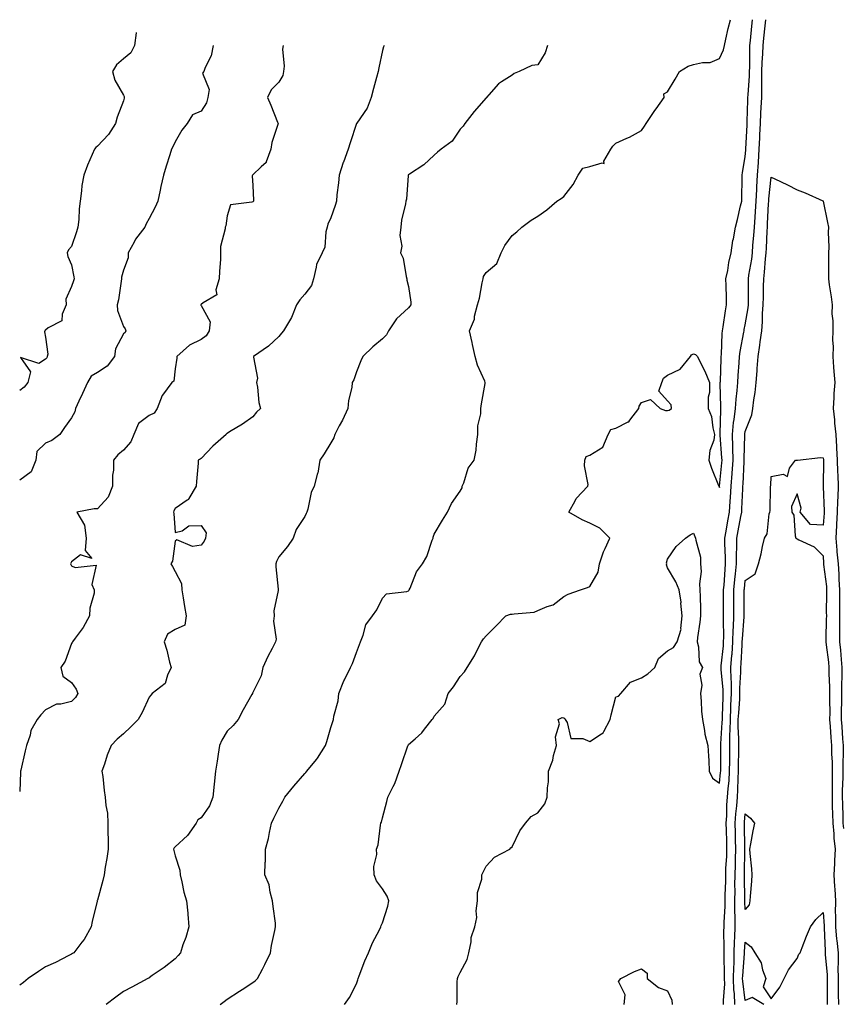
# Model space of a CAD drawing. Units: inches. Extents: x 886828 to 889108, y 7379738 to 7381662.
# Drawn here: x 886828 to 887146, y 7381282 to 7381662 of the extents above; entities that cross this region are included whole.
import ezdxf

# ---------------------------------------------------------------- set-up
doc = ezdxf.new("R2010")
doc.units = ezdxf.units.IN
doc.header["$MEASUREMENT"] = 0
doc.layers.add('Contour_88667379', color=7, linetype='Continuous', true_color=0xf318d8)

msp = doc.modelspace()

# ---------------------------------------------------------------- linework, layer by layer
at = {"layer": 'Contour_88667379'}
for points in [[(886905.43, 7381281.92, 3438), (886906.95, 7381283.02, 3438), (886908.05, 7381283.92, 3438), (886912.86, 7381287.1, 3438), (886913.87, 7381287.74, 3438), (886918.05, 7381290.41, 3438), (886918.94, 7381291.03, 3438), (886919.82, 7381291.92, 3438), (886921.71, 7381295.58, 3438), (886922.65, 7381297.32, 3438), (886924.84, 7381301.92, 3438), (886925.28, 7381304.69, 3438), (886926.56, 7381310.43, 3438), (886926.82, 7381311.92, 3438), (886926.71, 7381313.26, 3438), (886925.82, 7381319.69, 3438), (886925.66, 7381321.92, 3438), (886924.71, 7381325.26, 3438), (886924.27, 7381328.14, 3438), (886922.7, 7381331.92, 3438), (886922.8, 7381336.67, 3438), (886922.88, 7381337.09, 3438), (886922.95, 7381341.92, 3438), (886924.01, 7381345.96, 3438), (886924.41, 7381348.28, 3438), (886925.23, 7381351.92, 3438), (886926.14, 7381353.83, 3438), (886928.05, 7381357.65, 3438), (886929.61, 7381360.36, 3438), (886930.31, 7381361.92, 3438), (886933.8, 7381366.17, 3438), (886938.05, 7381371.03, 3438), (886938.5, 7381371.47, 3438), (886938.88, 7381371.92, 3438), (886942.55, 7381376.42, 3438), (886943.01, 7381376.96, 3438), (886946.09, 7381381.92, 3438), (886946.59, 7381383.38, 3438), (886948.05, 7381388.86, 3438), (886948.9, 7381391.07, 3438), (886949.09, 7381391.92, 3438), (886949.31, 7381393.18, 3438), (886950.88, 7381399.09, 3438), (886951.26, 7381401.92, 3438), (886953.13, 7381406.84, 3438), (886953.36, 7381407.23, 3438), (886955.76, 7381411.92, 3438), (886956.44, 7381413.53, 3438), (886958.05, 7381417.8, 3438), (886959.17, 7381420.8, 3438), (886959.51, 7381421.92, 3438), (886960.56, 7381424.43, 3438), (886961.61, 7381428.36, 3438), (886964.2, 7381431.92, 3438), (886965.82, 7381434.15, 3438), (886968.05, 7381438.71, 3438), (886969.6, 7381440.38, 3438), (886977.41, 7381441.28, 3438), (886978.05, 7381441.53, 3438), (886978.26, 7381441.7, 3438), (886978.38, 7381441.92, 3438), (886978.71, 7381442.58, 3438), (886981.17, 7381448.81, 3438), (886983.54, 7381451.92, 3438), (886985.13, 7381454.84, 3438), (886987.27, 7381461.14, 3438), (886987.59, 7381461.92, 3438), (886987.66, 7381462.31, 3438), (886988.05, 7381463.35, 3438), (886991.16, 7381468.81, 3438), (886993.11, 7381471.92, 3438), (886994.73, 7381475.24, 3438), (886998.05, 7381479.96, 3438), (886998.74, 7381481.23, 3438), (886998.78, 7381481.92, 3438), (886999.38, 7381483.25, 3438), (887001.09, 7381488.88, 3438), (887003.44, 7381491.92, 3438), (887004.2, 7381495.77, 3438), (887004.3, 7381498.17, 3438), (887004.85, 7381501.92, 3438), (887004.8, 7381505.17, 3438), (887006.01, 7381509.88, 3438), (887005.97, 7381511.92, 3438), (887006.28, 7381513.69, 3438), (887007.62, 7381521.49, 3438), (887007.69, 7381521.92, 3438), (887007.49, 7381522.48, 3438), (887004.72, 7381528.6, 3438), (887003.84, 7381531.92, 3438), (887002.75, 7381536.62, 3438), (887002.6, 7381537.37, 3438), (887001.6, 7381541.92, 3438), (887003.6, 7381546.37, 3438), (887003.6, 7381547.47, 3438), (887004.67, 7381551.92, 3438), (887005.54, 7381554.43, 3438), (887006.49, 7381560.36, 3438), (887006.9, 7381561.92, 3438), (887007.08, 7381562.89, 3438), (887008.05, 7381564.32, 3438), (887012.14, 7381567.83, 3438), (887013.9, 7381571.92, 3438), (887015.22, 7381574.76, 3438), (887018.05, 7381578.68, 3438), (887019.92, 7381580.06, 3438), (887021.84, 7381581.92, 3438), (887025.46, 7381584.51, 3438), (887028.05, 7381586.1, 3438), (887031.45, 7381588.52, 3438), (887035.34, 7381591.92, 3438), (887037.05, 7381592.92, 3438), (887038.05, 7381593.76, 3438), (887041.67, 7381598.3, 3438), (887043.54, 7381601.92, 3438), (887045.39, 7381604.58, 3438), (887048.05, 7381605.26, 3438), (887052.84, 7381606.71, 3438), (887053.58, 7381606.39, 3438), (887053.48, 7381607.35, 3438), (887056.17, 7381611.92, 3438), (887056.89, 7381613.08, 3438), (887058.05, 7381614.32, 3438), (887062.34, 7381616.21, 3438), (887063.38, 7381616.59, 3438), (887068.05, 7381619.22, 3438), (887069.12, 7381620.85, 3438), (887069.81, 7381621.92, 3438), (887073.15, 7381626.82, 3438), (887073.66, 7381627.53, 3438), (887076.79, 7381631.92, 3438), (887076.6, 7381633.37, 3438), (887078.05, 7381634.12, 3438), (887080.99, 7381638.98, 3438), (887082.69, 7381641.92, 3438), (887085.95, 7381644.02, 3438), (887088.05, 7381644.63, 3438), (887091.58, 7381645.45, 3438), (887094.55, 7381645.42, 3438), (887098.05, 7381646.99, 3438), (887099.65, 7381650.32, 3438), (887099.97, 7381651.92, 3438), (887100.57, 7381654.44, 3438), (887101.48, 7381658.48, 3438), (887102.34, 7381661.92, 3438)], [(886953.34, 7381281.92, 3437), (886955.38, 7381284.59, 3437), (886958.05, 7381289.89, 3437), (886958.53, 7381291.44, 3437), (886958.68, 7381291.92, 3437), (886959.1, 7381292.97, 3437), (886961.22, 7381298.75, 3437), (886962.66, 7381301.92, 3437), (886964.23, 7381305.74, 3437), (886966.92, 7381310.79, 3437), (886967.47, 7381311.92, 3437), (886967.57, 7381312.4, 3437), (886968.05, 7381313.47, 3437), (886970.14, 7381319.83, 3437), (886970.49, 7381321.92, 3437), (886969.86, 7381323.73, 3437), (886968.05, 7381326.49, 3437), (886965.73, 7381329.6, 3437), (886964.88, 7381331.92, 3437), (886964.76, 7381335.21, 3437), (886965.9, 7381339.77, 3437), (886965.75, 7381341.92, 3437), (886966.41, 7381343.56, 3437), (886967.25, 7381351.12, 3437), (886967.46, 7381351.92, 3437), (886967.66, 7381352.31, 3437), (886968.05, 7381354, 3437), (886969.68, 7381360.29, 3437), (886970.13, 7381361.92, 3437), (886972.12, 7381366, 3437), (886972.79, 7381367.18, 3437), (886974.52, 7381371.92, 3437), (886975.43, 7381374.54, 3437), (886977.83, 7381381.7, 3437), (886977.91, 7381381.92, 3437), (886977.94, 7381382.02, 3437), (886978.05, 7381382.21, 3437), (886980.62, 7381384.49, 3437), (886983.23, 7381386.74, 3437), (886984.26, 7381388.13, 3437), (886987.25, 7381391.92, 3437), (886987.63, 7381392.34, 3437), (886988.05, 7381393.17, 3437), (886992.12, 7381397.85, 3437), (886993.33, 7381401.92, 3437), (886995.42, 7381404.55, 3437), (886998.05, 7381408.53, 3437), (886999.72, 7381410.25, 3437), (887000.72, 7381411.92, 3437), (887003.53, 7381416.44, 3437), (887004.32, 7381418.19, 3437), (887006.19, 7381421.92, 3437), (887007, 7381422.97, 3437), (887008.05, 7381424.19, 3437), (887011.93, 7381428.03, 3437), (887015.61, 7381431.92, 3437), (887017.41, 7381432.56, 3437), (887018.05, 7381432.5, 3437), (887018.81, 7381432.68, 3437), (887026.61, 7381433.36, 3437), (887028.05, 7381433.91, 3437), (887031.59, 7381435.45, 3437), (887033.86, 7381436.11, 3437), (887038.05, 7381439.31, 3437), (887039.76, 7381440.21, 3437), (887044.46, 7381441.92, 3437), (887047.15, 7381442.82, 3437), (887048.05, 7381443.18, 3437), (887051.25, 7381448.72, 3437), (887051.79, 7381451.92, 3437), (887053.38, 7381456.59, 3437), (887054.02, 7381457.89, 3437), (887055.75, 7381461.92, 3437), (887051.89, 7381465.76, 3437), (887048.05, 7381467.6, 3437), (887045.1, 7381468.97, 3437), (887039.96, 7381471.92, 3437), (887042.43, 7381476.3, 3437), (887042.82, 7381477.15, 3437), (887047.23, 7381481.92, 3437), (887047.39, 7381482.58, 3437), (887045.94, 7381489.81, 3437), (887046.19, 7381491.92, 3437), (887046.65, 7381493.32, 3437), (887048.05, 7381493.92, 3437), (887053.01, 7381496.96, 3437), (887055.11, 7381501.92, 3437), (887056.17, 7381503.79, 3437), (887058.05, 7381504.33, 3437), (887062.87, 7381506.74, 3437), (887063.16, 7381506.81, 3437), (887063.49, 7381507.36, 3437), (887066.96, 7381511.92, 3437), (887067.14, 7381512.83, 3437), (887068.05, 7381514.2, 3437), (887071.48, 7381515.35, 3437), (887075.18, 7381511.92, 3437), (887077.31, 7381511.18, 3437), (887078.05, 7381511.09, 3437), (887078.69, 7381511.28, 3437), (887079.62, 7381511.92, 3437), (887079.46, 7381513.33, 3437), (887078.05, 7381514.88, 3437), (887074.67, 7381518.54, 3437), (887075.85, 7381521.92, 3437), (887076.43, 7381523.54, 3437), (887078.05, 7381524.8, 3437), (887082.89, 7381527.08, 3437), (887086.87, 7381531.92, 3437), (887087.34, 7381532.63, 3437), (887088.05, 7381533.05, 3437), (887088.88, 7381532.75, 3437), (887089.59, 7381531.92, 3437), (887091, 7381528.97, 3437), (887092.37, 7381526.24, 3437), (887094.24, 7381521.92, 3437), (887094.19, 7381518.06, 3437), (887093.71, 7381516.26, 3437), (887093.68, 7381511.92, 3437), (887094.95, 7381508.82, 3437), (887095.51, 7381504.46, 3437), (887096.21, 7381501.92, 3437), (887095.86, 7381499.73, 3437), (887094.34, 7381495.63, 3437), (887093.98, 7381491.92, 3437), (887094.98, 7381488.85, 3437), (887097.77, 7381482.2, 3437), (887097.87, 7381481.92, 3437), (887097.93, 7381481.8, 3437), (887098.05, 7381481.39, 3437), (887098.09, 7381481.88, 3437), (887098.09, 7381481.96, 3437), (887099.01, 7381490.96, 3437), (887099.08, 7381491.92, 3437), (887099.05, 7381492.92, 3437), (887098.37, 7381501.6, 3437), (887098.36, 7381501.92, 3437), (887098.39, 7381502.26, 3437), (887098.57, 7381511.4, 3437), (887098.63, 7381511.92, 3437), (887098.66, 7381512.53, 3437), (887098.39, 7381521.58, 3437), (887098.41, 7381521.92, 3437), (887098.43, 7381522.3, 3437), (887098.75, 7381531.22, 3437), (887098.79, 7381531.92, 3437), (887098.88, 7381532.75, 3437), (887099.14, 7381540.83, 3437), (887099.28, 7381541.92, 3437), (887099.54, 7381543.41, 3437), (887100.35, 7381549.62, 3437), (887100.8, 7381551.92, 3437), (887100.75, 7381554.62, 3437), (887100.62, 7381559.35, 3437), (887100.58, 7381561.92, 3437), (887101.25, 7381565.12, 3437), (887101.69, 7381568.28, 3437), (887102.62, 7381571.92, 3437), (887103.29, 7381576.68, 3437), (887103.44, 7381577.31, 3437), (887104.21, 7381581.92, 3437), (887105.09, 7381584.88, 3437), (887106.25, 7381590.12, 3437), (887106.73, 7381591.92, 3437), (887106.75, 7381593.22, 3437), (887106.82, 7381600.69, 3437), (887106.85, 7381601.92, 3437), (887106.95, 7381603.02, 3437), (887108.05, 7381608.94, 3437), (887108.26, 7381611.71, 3437), (887108.27, 7381611.92, 3437), (887108.28, 7381612.15, 3437), (887108.72, 7381621.25, 3437), (887108.76, 7381621.92, 3437), (887108.79, 7381622.66, 3437), (887109.04, 7381630.93, 3437), (887109.09, 7381631.92, 3437), (887109.11, 7381632.98, 3437), (887109.66, 7381640.31, 3437), (887109.69, 7381641.92, 3437), (887109.75, 7381643.62, 3437), (887109.75, 7381650.22, 3437), (887109.82, 7381651.92, 3437), (887110.02, 7381653.89, 3437), (887110.6, 7381659.37, 3437), (887110.86, 7381661.92, 3437)], [(886996.68, 7381281.92, 3436), (886996.88, 7381283.09, 3436), (886996.81, 7381290.68, 3436), (886996.97, 7381291.92, 3436), (886997.28, 7381292.69, 3436), (886998.05, 7381294.33, 3436), (887000.71, 7381299.26, 3436), (887001.33, 7381301.92, 3436), (887002.21, 7381306.09, 3436), (887002.23, 7381307.74, 3436), (887003.74, 7381311.92, 3436), (887004.46, 7381315.52, 3436), (887004.25, 7381318.12, 3436), (887004.73, 7381321.92, 3436), (887004.77, 7381325.2, 3436), (887006.4, 7381330.27, 3436), (887006.44, 7381331.92, 3436), (887006.96, 7381333.01, 3436), (887008.05, 7381335.26, 3436), (887011.24, 7381338.73, 3436), (887017.16, 7381341.92, 3436), (887017.6, 7381342.37, 3436), (887018.05, 7381342.75, 3436), (887021.07, 7381348.9, 3436), (887023.21, 7381351.92, 3436), (887025.48, 7381354.48, 3436), (887028.05, 7381355.85, 3436), (887030.63, 7381359.34, 3436), (887031.63, 7381361.92, 3436), (887031.67, 7381365.54, 3436), (887032.14, 7381367.83, 3436), (887032.17, 7381371.92, 3436), (887033.77, 7381376.2, 3436), (887034.09, 7381377.96, 3436), (887035.2, 7381381.92, 3436), (887034.83, 7381385.14, 3436), (887036.34, 7381390.21, 3436), (887035.8, 7381391.92, 3436), (887037.37, 7381392.6, 3436), (887038.05, 7381392.56, 3436), (887038.37, 7381392.24, 3436), (887038.51, 7381391.92, 3436), (887039.25, 7381390.72, 3436), (887040.67, 7381384.55, 3436), (887045.38, 7381384.59, 3436), (887048.05, 7381383.4, 3436), (887052.51, 7381386.38, 3436), (887053.26, 7381386.71, 3436), (887053.41, 7381387.28, 3436), (887055.92, 7381391.92, 3436), (887056.26, 7381393.71, 3436), (887058.05, 7381400.6, 3436), (887059.1, 7381400.87, 3436), (887059.97, 7381401.92, 3436), (887063.73, 7381406.24, 3436), (887068.05, 7381408.01, 3436), (887070.42, 7381409.55, 3436), (887073.08, 7381411.92, 3436), (887074.57, 7381415.4, 3436), (887078.05, 7381418.34, 3436), (887080.36, 7381419.61, 3436), (887081.7, 7381421.92, 3436), (887083.27, 7381426.7, 3436), (887083.16, 7381427.03, 3436), (887083.7, 7381431.92, 3436), (887083.22, 7381436.75, 3436), (887083.24, 7381437.11, 3436), (887082.56, 7381441.92, 3436), (887081.18, 7381445.05, 3436), (887078.05, 7381450.42, 3436), (887077.67, 7381451.54, 3436), (887077.72, 7381451.92, 3436), (887077.64, 7381452.33, 3436), (887078.05, 7381453.7, 3436), (887081.32, 7381458.64, 3436), (887084.92, 7381461.92, 3436), (887086.81, 7381463.16, 3436), (887088.05, 7381463.81, 3436), (887088.57, 7381462.44, 3436), (887088.87, 7381461.92, 3436), (887088.92, 7381461.05, 3436), (887090.71, 7381454.58, 3436), (887090.82, 7381451.92, 3436), (887090.96, 7381449.01, 3436), (887090.35, 7381444.22, 3436), (887090.52, 7381441.92, 3436), (887090.58, 7381439.39, 3436), (887090.72, 7381434.59, 3436), (887090.79, 7381431.92, 3436), (887090.49, 7381429.48, 3436), (887089.65, 7381423.52, 3436), (887089.44, 7381421.92, 3436), (887089.99, 7381419.98, 3436), (887090.24, 7381414.11, 3436), (887091.47, 7381411.92, 3436), (887090.53, 7381409.44, 3436), (887091.26, 7381405.13, 3436), (887090.73, 7381401.92, 3436), (887091, 7381398.97, 3436), (887091.18, 7381395.05, 3436), (887091.48, 7381391.92, 3436), (887092.32, 7381387.64, 3436), (887092.41, 7381386.28, 3436), (887093.61, 7381381.92, 3436), (887093.81, 7381377.68, 3436), (887093.93, 7381376.04, 3436), (887094.14, 7381371.92, 3436), (887095.43, 7381369.3, 3436), (887098.05, 7381367.3, 3436), (887098.54, 7381371.43, 3436), (887098.57, 7381371.92, 3436), (887098.57, 7381372.44, 3436), (887098.66, 7381381.31, 3436), (887098.67, 7381381.92, 3436), (887098.67, 7381382.54, 3436), (887099.18, 7381390.79, 3436), (887099.19, 7381391.92, 3436), (887099.25, 7381393.12, 3436), (887099.45, 7381400.52, 3436), (887099.52, 7381401.92, 3436), (887099.5, 7381403.37, 3436), (887098.73, 7381411.24, 3436), (887098.72, 7381411.92, 3436), (887098.78, 7381412.65, 3436), (887099.59, 7381420.38, 3436), (887099.7, 7381421.92, 3436), (887099.75, 7381423.62, 3436), (887099.61, 7381430.36, 3436), (887099.66, 7381431.92, 3436), (887099.66, 7381433.53, 3436), (887099.69, 7381440.28, 3436), (887099.7, 7381441.92, 3436), (887099.86, 7381443.73, 3436), (887100.26, 7381449.71, 3436), (887100.47, 7381451.92, 3436), (887100.47, 7381454.34, 3436), (887100.2, 7381459.77, 3436), (887100.2, 7381461.92, 3436), (887100.67, 7381464.54, 3436), (887101.37, 7381468.6, 3436), (887101.98, 7381471.92, 3436), (887102.24, 7381476.11, 3436), (887102.35, 7381477.61, 3436), (887102.62, 7381481.92, 3436), (887102.99, 7381486.86, 3436), (887103, 7381486.97, 3436), (887103.36, 7381491.92, 3436), (887103.23, 7381496.74, 3436), (887103.24, 7381497.11, 3436), (887103.1, 7381501.92, 3436), (887103.54, 7381506.43, 3436), (887103.78, 7381507.65, 3436), (887104.28, 7381511.92, 3436), (887104.47, 7381515.5, 3436), (887104.96, 7381518.83, 3436), (887105.16, 7381521.92, 3436), (887105.31, 7381524.66, 3436), (887105.67, 7381529.54, 3436), (887105.8, 7381531.92, 3436), (887106.02, 7381533.95, 3436), (887107.48, 7381541.35, 3436), (887107.55, 7381541.92, 3436), (887107.62, 7381542.35, 3436), (887108.05, 7381544.12, 3436), (887109.18, 7381550.79, 3436), (887109.28, 7381551.92, 3436), (887109.29, 7381553.16, 3436), (887109.25, 7381560.72, 3436), (887109.26, 7381561.92, 3436), (887109.43, 7381563.3, 3436), (887110.51, 7381569.46, 3436), (887110.78, 7381571.92, 3436), (887111, 7381574.87, 3436), (887111.38, 7381578.6, 3436), (887111.61, 7381581.92, 3436), (887111.86, 7381585.73, 3436), (887112.04, 7381587.93, 3436), (887112.3, 7381591.92, 3436), (887112.54, 7381596.41, 3436), (887112.55, 7381597.42, 3436), (887112.82, 7381601.92, 3436), (887113.1, 7381606.87, 3436), (887113.1, 7381606.97, 3436), (887113.37, 7381611.92, 3436), (887113.6, 7381616.37, 3436), (887113.66, 7381617.53, 3436), (887113.89, 7381621.92, 3436), (887114.07, 7381625.9, 3436), (887114.21, 7381628.08, 3436), (887114.39, 7381631.92, 3436), (887114.47, 7381635.5, 3436), (887114.37, 7381638.24, 3436), (887114.43, 7381641.92, 3436), (887114.56, 7381645.41, 3436), (887114.82, 7381648.69, 3436), (887114.95, 7381651.92, 3436), (887115.23, 7381654.74, 3436), (887115.7, 7381659.57, 3436), (887115.94, 7381661.92, 3436)], [(886872.96, 7381657.01, 3443), (886873.03, 7381656.9, 3443), (886872.4, 7381651.92, 3443), (886870.9, 7381649.07, 3443), (886868.05, 7381646.83, 3443), (886865.41, 7381644.56, 3443), (886863.83, 7381641.92, 3443), (886864.76, 7381638.63, 3443), (886868.05, 7381632.74, 3443), (886868.37, 7381632.24, 3443), (886868.38, 7381631.92, 3443), (886868.33, 7381631.64, 3443), (886868.05, 7381630.55, 3443), (886865.66, 7381624.31, 3443), (886865.08, 7381621.92, 3443), (886862.33, 7381617.64, 3443), (886858.05, 7381613.13, 3443), (886857.4, 7381612.57, 3443), (886856.9, 7381611.92, 3443), (886856.07, 7381609.94, 3443), (886854.16, 7381605.81, 3443), (886852.74, 7381601.92, 3443), (886852.07, 7381597.9, 3443), (886851.96, 7381595.83, 3443), (886851.43, 7381591.92, 3443), (886850.97, 7381588.99, 3443), (886850.89, 7381584.76, 3443), (886850.55, 7381581.92, 3443), (886849.94, 7381580.03, 3443), (886848.05, 7381574.4, 3443), (886846.91, 7381573.06, 3443), (886846.38, 7381571.92, 3443), (886846.66, 7381570.53, 3443), (886848.05, 7381567.31, 3443), (886848.89, 7381562.76, 3443), (886849.06, 7381561.92, 3443), (886848.81, 7381561.16, 3443), (886848.05, 7381558.95, 3443), (886845.89, 7381554.08, 3443), (886846.03, 7381551.92, 3443), (886844.47, 7381548.34, 3443), (886844.25, 7381545.72, 3443), (886839.09, 7381542.96, 3443), (886838.05, 7381542.18, 3443), (886837.87, 7381542.1, 3443), (886837.78, 7381541.92, 3443), (886837.57, 7381541.44, 3443), (886838.05, 7381539.44, 3443), (886838.96, 7381532.83, 3443), (886838.69, 7381531.92, 3443), (886838.51, 7381531.46, 3443), (886838.05, 7381530.89, 3443), (886835.39, 7381529.26, 3443), (886828.38, 7381531.59, 3443), (886832.16, 7381526.03, 3443), (886831.24, 7381521.92, 3443), (886829.82, 7381520.15, 3443), (886828.05, 7381518.87, 3443)], [(886902.67, 7381651.92, 3442), (886901.94, 7381648.03, 3442), (886899.6, 7381643.47, 3442), (886899.09, 7381641.92, 3442), (886898.65, 7381641.32, 3442), (886901.15, 7381635.02, 3442), (886900.67, 7381631.92, 3442), (886900.19, 7381629.78, 3442), (886898.05, 7381626.6, 3442), (886894.78, 7381625.19, 3442), (886892.65, 7381621.92, 3442), (886890.67, 7381619.3, 3442), (886888.05, 7381614.73, 3442), (886887.11, 7381612.86, 3442), (886886.59, 7381611.92, 3442), (886885.96, 7381609.83, 3442), (886884.53, 7381605.44, 3442), (886883.52, 7381601.92, 3442), (886882.47, 7381597.5, 3442), (886882.21, 7381596.08, 3442), (886881.31, 7381591.92, 3442), (886880.39, 7381589.58, 3442), (886878.05, 7381585.24, 3442), (886876.8, 7381583.17, 3442), (886876.32, 7381581.92, 3442), (886872.8, 7381577.17, 3442), (886872.27, 7381576.14, 3442), (886869.85, 7381571.92, 3442), (886869.89, 7381570.08, 3442), (886868.05, 7381565.24, 3442), (886867.39, 7381562.58, 3442), (886867.39, 7381561.92, 3442), (886867.21, 7381561.08, 3442), (886866.16, 7381553.82, 3442), (886865.69, 7381551.92, 3442), (886865.81, 7381549.68, 3442), (886868.05, 7381543.56, 3442), (886868.76, 7381542.63, 3442), (886869.06, 7381541.92, 3442), (886868.75, 7381541.22, 3442), (886868.05, 7381540.74, 3442), (886865.08, 7381534.89, 3442), (886864.62, 7381531.92, 3442), (886861.76, 7381528.21, 3442), (886858.05, 7381525.78, 3442), (886855.63, 7381524.34, 3442), (886854.16, 7381521.92, 3442), (886852.24, 7381517.73, 3442), (886850.9, 7381514.77, 3442), (886849.6, 7381511.92, 3442), (886849.39, 7381510.58, 3442), (886848.05, 7381508.29, 3442), (886845.37, 7381504.6, 3442), (886843.55, 7381501.92, 3442), (886840.39, 7381499.58, 3442), (886838.05, 7381498.57, 3442), (886834.67, 7381495.3, 3442), (886834.25, 7381491.92, 3442), (886832.46, 7381487.51, 3442), (886828.05, 7381484.23, 3442)], [(886929.74, 7381651.92, 3441), (886929.42, 7381650.55, 3441), (886930.17, 7381644.04, 3441), (886929.9, 7381641.92, 3441), (886929.59, 7381640.38, 3441), (886928.05, 7381637.77, 3441), (886925.09, 7381634.88, 3441), (886923.71, 7381631.92, 3441), (886925.02, 7381628.89, 3441), (886927.54, 7381622.43, 3441), (886927.75, 7381621.92, 3441), (886927.67, 7381621.54, 3441), (886925.4, 7381614.57, 3441), (886924.98, 7381611.92, 3441), (886923.15, 7381607.02, 3441), (886923.14, 7381606.84, 3441), (886921.27, 7381605.13, 3441), (886918.05, 7381602.08, 3441), (886917.96, 7381602.01, 3441), (886917.91, 7381601.92, 3441), (886917.8, 7381601.67, 3441), (886918.05, 7381597.92, 3441), (886918.33, 7381592.2, 3441), (886918.26, 7381591.92, 3441), (886918.18, 7381591.79, 3441), (886918.05, 7381591.68, 3441), (886917.58, 7381591.45, 3441), (886909.44, 7381590.53, 3441), (886908.05, 7381586.2, 3441), (886907.54, 7381582.43, 3441), (886907.4, 7381581.92, 3441), (886907.39, 7381581.26, 3441), (886905.56, 7381574.41, 3441), (886905.54, 7381571.92, 3441), (886905.51, 7381569.37, 3441), (886905.1, 7381564.87, 3441), (886905.06, 7381561.92, 3441), (886903.8, 7381557.67, 3441), (886904.17, 7381555.8, 3441), (886898.84, 7381552.71, 3441), (886898.05, 7381552.06, 3441), (886897.96, 7381552.01, 3441), (886897.96, 7381551.92, 3441), (886897.96, 7381551.83, 3441), (886898.05, 7381551.67, 3441), (886901.53, 7381545.4, 3441), (886901.13, 7381541.92, 3441), (886900.06, 7381539.91, 3441), (886898.05, 7381538.57, 3441), (886893.61, 7381536.36, 3441), (886888.64, 7381531.92, 3441), (886888.69, 7381531.28, 3441), (886888.05, 7381527.26, 3441), (886887.51, 7381522.46, 3441), (886886.81, 7381521.92, 3441), (886883.17, 7381517.04, 3441), (886883.06, 7381516.91, 3441), (886881.14, 7381511.92, 3441), (886879.88, 7381510.09, 3441), (886878.05, 7381509.19, 3441), (886873.91, 7381506.06, 3441), (886872.14, 7381501.92, 3441), (886870.98, 7381498.99, 3441), (886868.05, 7381495.87, 3441), (886865.98, 7381493.99, 3441), (886864.29, 7381491.92, 3441), (886864.29, 7381488.16, 3441), (886863.83, 7381486.14, 3441), (886863.83, 7381481.92, 3441), (886862.24, 7381477.73, 3441), (886858.05, 7381473.12, 3441), (886856.82, 7381473.15, 3441), (886850.12, 7381471.92, 3441), (886853.07, 7381466.94, 3441), (886853.06, 7381466.91, 3441), (886853.75, 7381461.92, 3441), (886853.27, 7381457.14, 3441), (886855.94, 7381454.03, 3441), (886851.56, 7381455.43, 3441), (886848.05, 7381452.67, 3441), (886847.78, 7381452.19, 3441), (886847.66, 7381451.92, 3441), (886847.78, 7381451.65, 3441), (886848.05, 7381451.25, 3441), (886849.42, 7381450.55, 3441), (886857.53, 7381451.4, 3441), (886855.93, 7381444.04, 3441), (886856.82, 7381441.92, 3441), (886856.77, 7381440.64, 3441), (886855.08, 7381434.89, 3441), (886855.02, 7381431.92, 3441), (886852.54, 7381427.43, 3441), (886849.45, 7381423.32, 3441), (886848.45, 7381421.92, 3441), (886848.32, 7381421.65, 3441), (886848.05, 7381421.18, 3441), (886845.6, 7381414.37, 3441), (886843.98, 7381411.92, 3441), (886844.68, 7381408.55, 3441), (886848.05, 7381406.12, 3441), (886849.78, 7381403.65, 3441), (886850.43, 7381401.92, 3441), (886849.55, 7381400.42, 3441), (886848.05, 7381398.86, 3441), (886843.92, 7381397.79, 3441), (886842.21, 7381397.76, 3441), (886838.05, 7381395.64, 3441), (886836.22, 7381393.75, 3441), (886834.73, 7381391.92, 3441), (886832.37, 7381387.6, 3441), (886832.04, 7381385.91, 3441), (886830.67, 7381381.92, 3441), (886830.19, 7381379.78, 3441), (886828.48, 7381372.35, 3441), (886828.38, 7381371.92, 3441), (886828.39, 7381371.58, 3441), (886828.05, 7381364.16, 3441)], [(886968.64, 7381651.92, 3440), (886968.47, 7381651.5, 3440), (886968.05, 7381649.98, 3440), (886966.62, 7381643.35, 3440), (886966.41, 7381641.92, 3440), (886965.79, 7381639.66, 3440), (886964.55, 7381635.42, 3440), (886963.64, 7381631.92, 3440), (886962.19, 7381627.78, 3440), (886958.12, 7381621.99, 3440), (886958.08, 7381621.92, 3440), (886958.07, 7381621.9, 3440), (886958.05, 7381621.87, 3440), (886955.59, 7381614.37, 3440), (886954.81, 7381611.92, 3440), (886952.97, 7381607, 3440), (886952.91, 7381606.78, 3440), (886951.29, 7381601.92, 3440), (886951.04, 7381598.93, 3440), (886950.49, 7381594.36, 3440), (886950.27, 7381591.92, 3440), (886949.76, 7381590.2, 3440), (886948.05, 7381585.49, 3440), (886946.92, 7381583.05, 3440), (886946.72, 7381581.92, 3440), (886946.22, 7381580.09, 3440), (886945.82, 7381574.15, 3440), (886944.74, 7381571.92, 3440), (886942.54, 7381567.43, 3440), (886942.51, 7381566.38, 3440), (886941.37, 7381561.92, 3440), (886940.64, 7381559.34, 3440), (886938.05, 7381555.98, 3440), (886936.17, 7381553.8, 3440), (886934.88, 7381551.92, 3440), (886932.95, 7381547.02, 3440), (886932.52, 7381546.39, 3440), (886929.82, 7381541.92, 3440), (886929.02, 7381540.95, 3440), (886928.05, 7381539.64, 3440), (886924.06, 7381535.91, 3440), (886918.31, 7381531.92, 3440), (886918.24, 7381531.74, 3440), (886919.77, 7381523.64, 3440), (886919.49, 7381521.92, 3440), (886919.84, 7381520.13, 3440), (886920.35, 7381514.22, 3440), (886920.94, 7381511.92, 3440), (886919.48, 7381510.49, 3440), (886918.05, 7381508.64, 3440), (886914.09, 7381505.88, 3440), (886908.97, 7381502.84, 3440), (886908.05, 7381502.27, 3440), (886907.87, 7381502.1, 3440), (886907.75, 7381501.92, 3440), (886902.55, 7381497.42, 3440), (886898.05, 7381492.62, 3440), (886897.67, 7381492.3, 3440), (886896.97, 7381491.92, 3440), (886896.95, 7381490.82, 3440), (886896.23, 7381483.74, 3440), (886896.2, 7381481.92, 3440), (886893.34, 7381477.21, 3440), (886893.17, 7381476.8, 3440), (886892.64, 7381476.51, 3440), (886888.05, 7381473.29, 3440), (886887.56, 7381472.41, 3440), (886887.45, 7381471.92, 3440), (886887.55, 7381471.42, 3440), (886888.05, 7381464.07, 3440), (886890.77, 7381464.64, 3440), (886893.37, 7381466.6, 3440), (886898.05, 7381466.78, 3440), (886900.03, 7381463.9, 3440), (886899.8, 7381461.92, 3440), (886899.22, 7381460.75, 3440), (886898.05, 7381459.13, 3440), (886894.78, 7381458.65, 3440), (886888.73, 7381461.24, 3440), (886888.05, 7381460.71, 3440), (886887, 7381452.98, 3440), (886886.43, 7381451.92, 3440), (886887.07, 7381450.94, 3440), (886888.05, 7381448.97, 3440), (886890.53, 7381444.4, 3440), (886890.65, 7381441.92, 3440), (886891.15, 7381438.82, 3440), (886891.65, 7381435.52, 3440), (886892.25, 7381431.92, 3440), (886891.72, 7381428.25, 3440), (886888.05, 7381426.64, 3440), (886885.09, 7381424.88, 3440), (886883.75, 7381421.92, 3440), (886884.8, 7381418.67, 3440), (886885.91, 7381414.06, 3440), (886886.52, 7381411.92, 3440), (886885.07, 7381408.94, 3440), (886884.25, 7381405.72, 3440), (886879.23, 7381401.92, 3440), (886878.68, 7381401.29, 3440), (886878.05, 7381400.55, 3440), (886875.37, 7381394.6, 3440), (886873.83, 7381391.92, 3440), (886870.93, 7381389.04, 3440), (886868.05, 7381386.39, 3440), (886865.68, 7381384.29, 3440), (886863.32, 7381381.92, 3440), (886861.82, 7381378.15, 3440), (886860.75, 7381374.62, 3440), (886859.81, 7381371.92, 3440), (886860.1, 7381369.87, 3440), (886860.65, 7381364.51, 3440), (886861.05, 7381361.92, 3440), (886861.25, 7381358.72, 3440), (886861.87, 7381355.74, 3440), (886862.04, 7381351.92, 3440), (886862.12, 7381347.85, 3440), (886862.15, 7381346.02, 3440), (886862.21, 7381341.92, 3440), (886861.72, 7381338.25, 3440), (886861.08, 7381334.95, 3440), (886860.62, 7381331.92, 3440), (886860.19, 7381329.78, 3440), (886858.05, 7381322.24, 3440), (886857.97, 7381322, 3440), (886857.95, 7381321.92, 3440), (886857.92, 7381321.79, 3440), (886856.06, 7381313.91, 3440), (886855.62, 7381311.92, 3440), (886852.96, 7381307.01, 3440), (886852.07, 7381305.94, 3440), (886848.88, 7381301.92, 3440), (886848.38, 7381301.59, 3440), (886848.05, 7381301.4, 3440), (886847.02, 7381300.89, 3440), (886841.82, 7381298.15, 3440), (886838.05, 7381296.5, 3440), (886835.32, 7381294.65, 3440), (886831.36, 7381291.92, 3440), (886829.52, 7381290.45, 3440), (886828.05, 7381289.32, 3440)], [(887031.7, 7381651.92, 3439), (887030.87, 7381649.1, 3439), (887028.05, 7381644.49, 3439), (887025.68, 7381644.29, 3439), (887020.74, 7381641.92, 3439), (887018.82, 7381641.15, 3439), (887018.05, 7381640.49, 3439), (887014.01, 7381637.88, 3439), (887012.77, 7381637.2, 3439), (887009.03, 7381632.9, 3439), (887008.15, 7381631.92, 3439), (887008.11, 7381631.86, 3439), (887008.05, 7381631.8, 3439), (887003.42, 7381626.55, 3439), (886999.82, 7381621.92, 3439), (886999.13, 7381620.84, 3439), (886998.05, 7381619.64, 3439), (886994.88, 7381615.09, 3439), (886990.72, 7381611.92, 3439), (886989.22, 7381610.75, 3439), (886988.05, 7381609.64, 3439), (886984.01, 7381605.96, 3439), (886978.46, 7381602.33, 3439), (886978.05, 7381602.04, 3439), (886977.99, 7381601.98, 3439), (886977.96, 7381601.92, 3439), (886977.94, 7381601.81, 3439), (886977.31, 7381592.66, 3439), (886977.11, 7381591.92, 3439), (886976.96, 7381590.83, 3439), (886975.4, 7381584.57, 3439), (886975.13, 7381581.92, 3439), (886974.8, 7381578.67, 3439), (886975.49, 7381574.48, 3439), (886974.99, 7381571.92, 3439), (886976.06, 7381569.93, 3439), (886977.16, 7381562.81, 3439), (886977.45, 7381561.92, 3439), (886977.5, 7381561.37, 3439), (886978.05, 7381558.96, 3439), (886979.03, 7381552.9, 3439), (886978.94, 7381551.92, 3439), (886978.65, 7381551.32, 3439), (886978.05, 7381550.73, 3439), (886973.42, 7381546.55, 3439), (886970.4, 7381541.92, 3439), (886969.62, 7381540.35, 3439), (886968.05, 7381538.75, 3439), (886964.28, 7381535.69, 3439), (886960.4, 7381531.92, 3439), (886959.72, 7381530.24, 3439), (886958.05, 7381526.09, 3439), (886957.02, 7381522.94, 3439), (886956.38, 7381521.92, 3439), (886956.17, 7381520.04, 3439), (886954.98, 7381514.99, 3439), (886954.72, 7381511.92, 3439), (886952.56, 7381507.41, 3439), (886951.35, 7381505.22, 3439), (886949.61, 7381501.92, 3439), (886949.33, 7381500.64, 3439), (886948.05, 7381498.71, 3439), (886945.59, 7381494.38, 3439), (886943.89, 7381491.92, 3439), (886943.04, 7381486.93, 3439), (886943.03, 7381486.9, 3439), (886941.69, 7381481.92, 3439), (886940.55, 7381479.42, 3439), (886939.2, 7381473.07, 3439), (886938.83, 7381471.92, 3439), (886938.62, 7381471.35, 3439), (886938.05, 7381470.25, 3439), (886934.72, 7381465.25, 3439), (886933.63, 7381461.92, 3439), (886931.36, 7381458.62, 3439), (886928.05, 7381454.62, 3439), (886927.15, 7381452.82, 3439), (886926.95, 7381451.92, 3439), (886926.95, 7381450.82, 3439), (886927.8, 7381442.17, 3439), (886927.8, 7381441.92, 3439), (886927.82, 7381441.69, 3439), (886926.18, 7381433.78, 3439), (886926.25, 7381431.92, 3439), (886925.95, 7381429.81, 3439), (886927.06, 7381422.91, 3439), (886926.76, 7381421.92, 3439), (886925.43, 7381419.3, 3439), (886923.77, 7381416.2, 3439), (886921.86, 7381411.92, 3439), (886921.29, 7381408.68, 3439), (886918.05, 7381402.27, 3439), (886917.88, 7381402.09, 3439), (886917.85, 7381401.92, 3439), (886917.62, 7381401.49, 3439), (886914.31, 7381395.66, 3439), (886912.38, 7381391.92, 3439), (886910.45, 7381389.52, 3439), (886908.05, 7381387.44, 3439), (886906.05, 7381383.92, 3439), (886905.1, 7381381.92, 3439), (886904.59, 7381378.46, 3439), (886904.19, 7381375.79, 3439), (886903.62, 7381371.92, 3439), (886903.07, 7381366.94, 3439), (886903.06, 7381366.91, 3439), (886902.61, 7381361.92, 3439), (886901.33, 7381358.64, 3439), (886898.05, 7381353.99, 3439), (886896.84, 7381353.13, 3439), (886896.2, 7381351.92, 3439), (886892.8, 7381347.17, 3439), (886888.05, 7381342.79, 3439), (886887.61, 7381342.36, 3439), (886887.46, 7381341.92, 3439), (886887.51, 7381341.38, 3439), (886888.05, 7381339.24, 3439), (886889.89, 7381333.76, 3439), (886890.01, 7381331.92, 3439), (886890.67, 7381329.3, 3439), (886891.42, 7381325.29, 3439), (886892.43, 7381321.92, 3439), (886892.87, 7381317.1, 3439), (886892.93, 7381316.8, 3439), (886893.28, 7381311.92, 3439), (886892.16, 7381307.81, 3439), (886891.06, 7381304.93, 3439), (886890.09, 7381301.92, 3439), (886889.18, 7381300.79, 3439), (886888.05, 7381299.57, 3439), (886883.8, 7381296.17, 3439), (886879.18, 7381293.05, 3439), (886878.05, 7381292.26, 3439), (886877.84, 7381292.13, 3439), (886877.51, 7381291.92, 3439), (886871.3, 7381288.67, 3439), (886868.05, 7381286.91, 3439), (886865.19, 7381284.78, 3439), (886861.45, 7381281.92, 3439)], [(887099.67, 7381281.92, 3435), (887099.61, 7381283.48, 3435), (887100.1, 7381289.87, 3435), (887100.04, 7381291.92, 3435), (887100.08, 7381293.95, 3435), (887099.83, 7381300.14, 3435), (887099.86, 7381301.92, 3435), (887099.92, 7381303.79, 3435), (887099.78, 7381310.19, 3435), (887099.83, 7381311.92, 3435), (887099.84, 7381313.71, 3435), (887100.27, 7381319.7, 3435), (887100.28, 7381321.92, 3435), (887100.3, 7381324.17, 3435), (887100.48, 7381329.49, 3435), (887100.5, 7381331.92, 3435), (887100.59, 7381334.46, 3435), (887100.86, 7381339.11, 3435), (887100.96, 7381341.92, 3435), (887100.89, 7381344.76, 3435), (887100.77, 7381349.2, 3435), (887100.71, 7381351.92, 3435), (887100.89, 7381354.76, 3435), (887100.98, 7381358.99, 3435), (887101.18, 7381361.92, 3435), (887101.42, 7381365.29, 3435), (887101.76, 7381368.21, 3435), (887102, 7381371.92, 3435), (887102.04, 7381375.91, 3435), (887102.06, 7381377.91, 3435), (887102.1, 7381381.92, 3435), (887102.14, 7381386.01, 3435), (887102.24, 7381387.73, 3435), (887102.28, 7381391.92, 3435), (887102.5, 7381396.37, 3435), (887102.53, 7381397.44, 3435), (887102.76, 7381401.92, 3435), (887102.68, 7381406.56, 3435), (887102.61, 7381407.36, 3435), (887102.52, 7381411.92, 3435), (887102.9, 7381416.77, 3435), (887102.93, 7381417.04, 3435), (887103.29, 7381421.92, 3435), (887103.43, 7381426.54, 3435), (887103.49, 7381427.37, 3435), (887103.64, 7381431.92, 3435), (887103.66, 7381436.31, 3435), (887103.66, 7381437.53, 3435), (887103.67, 7381441.92, 3435), (887104.03, 7381445.94, 3435), (887104.28, 7381448.15, 3435), (887104.63, 7381451.92, 3435), (887104.63, 7381455.34, 3435), (887104.81, 7381458.68, 3435), (887104.82, 7381461.92, 3435), (887105.31, 7381464.66, 3435), (887106.34, 7381470.21, 3435), (887106.65, 7381471.92, 3435), (887106.73, 7381473.24, 3435), (887107.08, 7381480.95, 3435), (887107.14, 7381481.92, 3435), (887107.21, 7381482.76, 3435), (887107.61, 7381491.48, 3435), (887107.64, 7381491.92, 3435), (887107.63, 7381492.34, 3435), (887107.85, 7381501.72, 3435), (887107.84, 7381501.92, 3435), (887107.86, 7381502.11, 3435), (887108.05, 7381503.08, 3435), (887110.54, 7381509.43, 3435), (887110.99, 7381511.92, 3435), (887111.36, 7381515.23, 3435), (887111.9, 7381518.07, 3435), (887112.26, 7381521.92, 3435), (887112.6, 7381526.47, 3435), (887112.66, 7381527.31, 3435), (887113, 7381531.92, 3435), (887113.65, 7381536.32, 3435), (887113.78, 7381537.65, 3435), (887114.37, 7381541.92, 3435), (887114.69, 7381545.28, 3435), (887114.71, 7381548.58, 3435), (887114.99, 7381551.92, 3435), (887115.02, 7381554.95, 3435), (887115.13, 7381559, 3435), (887115.16, 7381561.92, 3435), (887115.48, 7381564.49, 3435), (887115.79, 7381569.66, 3435), (887116.04, 7381571.92, 3435), (887116.18, 7381573.79, 3435), (887116.46, 7381580.33, 3435), (887116.57, 7381581.92, 3435), (887116.67, 7381583.31, 3435), (887117.01, 7381590.87, 3435), (887117.07, 7381591.92, 3435), (887117.12, 7381592.85, 3435), (887118.05, 7381601.21, 3435), (887119.45, 7381600.52, 3435), (887124.33, 7381598.2, 3435), (887128.05, 7381596.21, 3435), (887131.2, 7381595.07, 3435), (887137.96, 7381592.01, 3435), (887138.05, 7381591.97, 3435), (887138.07, 7381591.94, 3435), (887138.07, 7381591.9, 3435), (887139.83, 7381583.7, 3435), (887140.17, 7381581.92, 3435), (887140.04, 7381579.93, 3435), (887140.27, 7381574.14, 3435), (887140.15, 7381571.92, 3435), (887140.1, 7381569.88, 3435), (887140.16, 7381564.03, 3435), (887140.1, 7381561.92, 3435), (887140.39, 7381559.58, 3435), (887141.17, 7381555.04, 3435), (887141.52, 7381551.92, 3435), (887141.49, 7381548.48, 3435), (887141.88, 7381545.75, 3435), (887141.85, 7381541.92, 3435), (887141.72, 7381538.25, 3435), (887141.92, 7381535.79, 3435), (887141.81, 7381531.92, 3435), (887142.11, 7381527.87, 3435), (887142.24, 7381526.12, 3435), (887142.54, 7381521.92, 3435), (887142.25, 7381517.72, 3435), (887142.26, 7381516.13, 3435), (887142.01, 7381511.92, 3435), (887142.42, 7381507.55, 3435), (887142.42, 7381506.29, 3435), (887142.93, 7381501.92, 3435), (887143.26, 7381497.13, 3435), (887143.23, 7381496.74, 3435), (887143.47, 7381491.92, 3435), (887143.64, 7381487.51, 3435), (887143.75, 7381486.22, 3435), (887143.93, 7381481.92, 3435), (887143.78, 7381477.64, 3435), (887143.65, 7381476.33, 3435), (887143.5, 7381471.92, 3435), (887143.24, 7381467.1, 3435), (887143.22, 7381466.75, 3435), (887142.94, 7381461.92, 3435), (887143.34, 7381457.21, 3435), (887143.42, 7381456.55, 3435), (887143.84, 7381451.92, 3435), (887144.11, 7381447.98, 3435), (887144.11, 7381445.86, 3435), (887144.35, 7381441.92, 3435), (887144.36, 7381438.23, 3435), (887144.42, 7381435.55, 3435), (887144.43, 7381431.92, 3435), (887144.41, 7381428.28, 3435), (887144.45, 7381425.52, 3435), (887144.43, 7381421.92, 3435), (887144.76, 7381418.63, 3435), (887144.98, 7381414.99, 3435), (887145.27, 7381411.92, 3435), (887145.29, 7381409.16, 3435), (887145.18, 7381404.79, 3435), (887145.2, 7381401.92, 3435), (887145.19, 7381399.06, 3435), (887145.1, 7381394.87, 3435), (887145.1, 7381391.92, 3435), (887145.29, 7381389.16, 3435), (887145.58, 7381384.39, 3435), (887145.75, 7381381.92, 3435), (887145.78, 7381379.65, 3435), (887145.66, 7381374.31, 3435), (887145.69, 7381371.92, 3435), (887145.67, 7381369.54, 3435), (887145.49, 7381364.48, 3435), (887145.47, 7381361.92, 3435), (887145.53, 7381359.4, 3435), (887145.66, 7381354.31, 3435), (887145.71, 7381351.92, 3435), (887145.92, 7381349.79, 3435)], [(887103.98, 7381281.92, 3434), (887103.84, 7381286.13, 3434), (887103.65, 7381287.52, 3434), (887103.53, 7381291.92, 3434), (887103.61, 7381296.36, 3434), (887103.71, 7381297.58, 3434), (887103.8, 7381301.92, 3434), (887103.92, 7381306.05, 3434), (887104.07, 7381307.93, 3434), (887104.18, 7381311.92, 3434), (887104.19, 7381315.78, 3434), (887104.05, 7381317.92, 3434), (887104.06, 7381321.92, 3434), (887104.1, 7381325.87, 3434), (887104.07, 7381327.94, 3434), (887104.11, 7381331.92, 3434), (887104.25, 7381335.72, 3434), (887104.28, 7381338.15, 3434), (887104.41, 7381341.92, 3434), (887104.33, 7381345.64, 3434), (887104.28, 7381348.15, 3434), (887104.19, 7381351.92, 3434), (887104.42, 7381355.55, 3434), (887104.76, 7381358.63, 3434), (887104.99, 7381361.92, 3434), (887105.18, 7381364.79, 3434), (887105.25, 7381369.12, 3434), (887105.43, 7381371.92, 3434), (887105.45, 7381374.52, 3434), (887105.51, 7381379.38, 3434), (887105.54, 7381381.92, 3434), (887105.56, 7381384.41, 3434), (887105.34, 7381389.21, 3434), (887105.36, 7381391.92, 3434), (887105.49, 7381394.48, 3434), (887105.89, 7381399.76, 3434), (887106, 7381401.92, 3434), (887105.97, 7381404, 3434), (887106.35, 7381410.22, 3434), (887106.32, 7381411.92, 3434), (887106.44, 7381413.53, 3434), (887106.78, 7381420.65, 3434), (887106.88, 7381421.92, 3434), (887106.91, 7381423.06, 3434), (887107.62, 7381431.49, 3434), (887107.63, 7381431.92, 3434), (887107.63, 7381432.34, 3434), (887107.64, 7381441.51, 3434), (887107.64, 7381441.92, 3434), (887107.68, 7381442.29, 3434), (887108.05, 7381445.58, 3434), (887111.9, 7381448.07, 3434), (887113.11, 7381451.92, 3434), (887114.18, 7381455.79, 3434), (887114.72, 7381458.59, 3434), (887115.52, 7381461.92, 3434), (887116.45, 7381463.52, 3434), (887117.32, 7381471.19, 3434), (887117.55, 7381471.92, 3434), (887117.59, 7381472.38, 3434), (887117.81, 7381481.68, 3434), (887117.83, 7381481.92, 3434), (887117.85, 7381482.12, 3434), (887118.05, 7381485.7, 3434), (887122.67, 7381486.55, 3434), (887124.35, 7381485.62, 3434), (887125.05, 7381488.92, 3434), (887127.36, 7381491.92, 3434), (887127.95, 7381492.02, 3434), (887128.05, 7381492.01, 3434), (887128.13, 7381492, 3434), (887137.02, 7381492.95, 3434), (887138.05, 7381492.91, 3434), (887138.22, 7381492.09, 3434), (887138.23, 7381491.92, 3434), (887138.24, 7381491.73, 3434), (887138.16, 7381482.03, 3434), (887138.16, 7381481.92, 3434), (887138.16, 7381481.81, 3434), (887138.45, 7381472.32, 3434), (887138.44, 7381471.92, 3434), (887138.42, 7381471.55, 3434), (887138.05, 7381466.83, 3434), (887133.25, 7381467.12, 3434), (887129.19, 7381471.92, 3434), (887129.57, 7381473.43, 3434), (887128.05, 7381478.94, 3434), (887125.83, 7381474.14, 3434), (887125.95, 7381471.92, 3434), (887126.84, 7381470.71, 3434), (887127.27, 7381462.7, 3434), (887127.52, 7381461.92, 3434), (887127.82, 7381461.69, 3434), (887128.05, 7381461.63, 3434), (887128.73, 7381461.24, 3434), (887134.68, 7381458.55, 3434), (887138.05, 7381455.03, 3434), (887138.22, 7381452.09, 3434), (887138.24, 7381451.92, 3434), (887138.25, 7381451.72, 3434), (887139.36, 7381443.23, 3434), (887139.44, 7381441.92, 3434), (887139.44, 7381440.53, 3434), (887139.31, 7381433.18, 3434), (887139.32, 7381431.92, 3434), (887139.31, 7381430.66, 3434), (887139.11, 7381422.98, 3434), (887139.1, 7381421.92, 3434), (887139.21, 7381420.75, 3434), (887140.09, 7381413.96, 3434), (887140.28, 7381411.92, 3434), (887140.3, 7381409.67, 3434), (887140.5, 7381404.37, 3434), (887140.51, 7381401.92, 3434), (887140.51, 7381399.46, 3434), (887140.61, 7381394.48, 3434), (887140.6, 7381391.92, 3434), (887140.79, 7381389.18, 3434), (887141.11, 7381384.98, 3434), (887141.32, 7381381.92, 3434), (887141.36, 7381378.61, 3434), (887141.51, 7381375.38, 3434), (887141.54, 7381371.92, 3434), (887141.52, 7381368.45, 3434), (887141.58, 7381365.45, 3434), (887141.55, 7381361.92, 3434), (887141.63, 7381358.34, 3434), (887141.69, 7381355.55, 3434), (887141.77, 7381351.92, 3434), (887142.16, 7381347.81, 3434), (887142.2, 7381346.07, 3434), (887142.67, 7381341.92, 3434), (887142.5, 7381337.47, 3434), (887142.43, 7381336.3, 3434), (887142.25, 7381331.92, 3434), (887142.5, 7381327.47, 3434), (887142.54, 7381326.41, 3434), (887142.8, 7381321.92, 3434), (887142.79, 7381317.18, 3434), (887142.83, 7381316.7, 3434), (887142.82, 7381311.92, 3434), (887143.28, 7381307.15, 3434), (887143.38, 7381306.59, 3434), (887143.89, 7381301.92, 3434), (887143.93, 7381297.8, 3434), (887143.8, 7381296.17, 3434), (887143.84, 7381291.92, 3434), (887143.89, 7381287.76, 3434), (887143.93, 7381286.04, 3434), (887143.98, 7381281.92, 3434)], [(887115.17, 7381281.92, 3433), (887110.76, 7381284.63, 3433), (887108.05, 7381283.48, 3433), (887107.05, 7381290.92, 3433), (887107.02, 7381291.92, 3433), (887107.04, 7381292.93, 3433), (887107.74, 7381301.61, 3433), (887107.74, 7381301.92, 3433), (887107.75, 7381302.22, 3433), (887108.05, 7381306.03, 3433), (887110.28, 7381304.15, 3433), (887111.7, 7381301.92, 3433), (887114.19, 7381298.05, 3433), (887114.72, 7381295.25, 3433), (887115.94, 7381291.92, 3433), (887114.89, 7381288.76, 3433), (887118.05, 7381284.1, 3433), (887121.35, 7381288.62, 3433), (887123.06, 7381291.92, 3433), (887124.73, 7381295.24, 3433), (887128.05, 7381299.69, 3433), (887128.69, 7381301.28, 3433), (887129.23, 7381301.92, 3433), (887130.02, 7381303.89, 3433), (887131.68, 7381308.29, 3433), (887133.24, 7381311.92, 3433), (887135.29, 7381314.68, 3433), (887138.05, 7381317.4, 3433), (887138.42, 7381312.29, 3433), (887138.42, 7381311.92, 3433), (887138.46, 7381311.51, 3433), (887138.81, 7381302.68, 3433), (887138.89, 7381301.92, 3433), (887138.9, 7381301.07, 3433), (887139.65, 7381293.52, 3433), (887139.67, 7381291.92, 3433), (887139.69, 7381290.28, 3433), (887139.68, 7381283.55, 3433), (887139.7, 7381281.92, 3433)], [(887061.26, 7381281.92, 3435), (887061.75, 7381285.62, 3435), (887059.11, 7381290.85, 3435), (887059.99, 7381291.92, 3435), (887065.35, 7381294.62, 3435), (887068.05, 7381295.67, 3435), (887070.19, 7381294.06, 3435), (887070.16, 7381291.92, 3435), (887074.61, 7381288.48, 3435), (887078.05, 7381287.22, 3435), (887079.69, 7381283.56, 3435), (887079.81, 7381281.92, 3435)]]:
    msp.add_polyline3d(points, dxfattribs=at)
msp.add_polyline3d([(887108.05, 7381318.54, 3433), (887107.84, 7381321.71, 3433), (887107.84, 7381321.92, 3433), (887107.84, 7381322.13, 3433), (887107.72, 7381331.59, 3433), (887107.72, 7381331.92, 3433), (887107.73, 7381332.24, 3433), (887107.86, 7381341.73, 3433), (887107.87, 7381341.92, 3433), (887107.86, 7381342.11, 3433), (887107.69, 7381351.56, 3433), (887107.68, 7381351.92, 3433), (887107.7, 7381352.27, 3433), (887108.05, 7381355.44, 3433), (887110.01, 7381353.88, 3433), (887111.62, 7381351.92, 3433), (887110.98, 7381348.99, 3433), (887110.11, 7381343.98, 3433), (887109.69, 7381341.92, 3433), (887109.79, 7381340.18, 3433), (887110.46, 7381334.33, 3433), (887110.57, 7381331.92, 3433), (887110.49, 7381329.48, 3433), (887109.91, 7381323.78, 3433), (887109.85, 7381321.92, 3433), (887109.55, 7381320.42, 3433)], close=True, dxfattribs=at)

doc.saveas('drawing.dxf')
